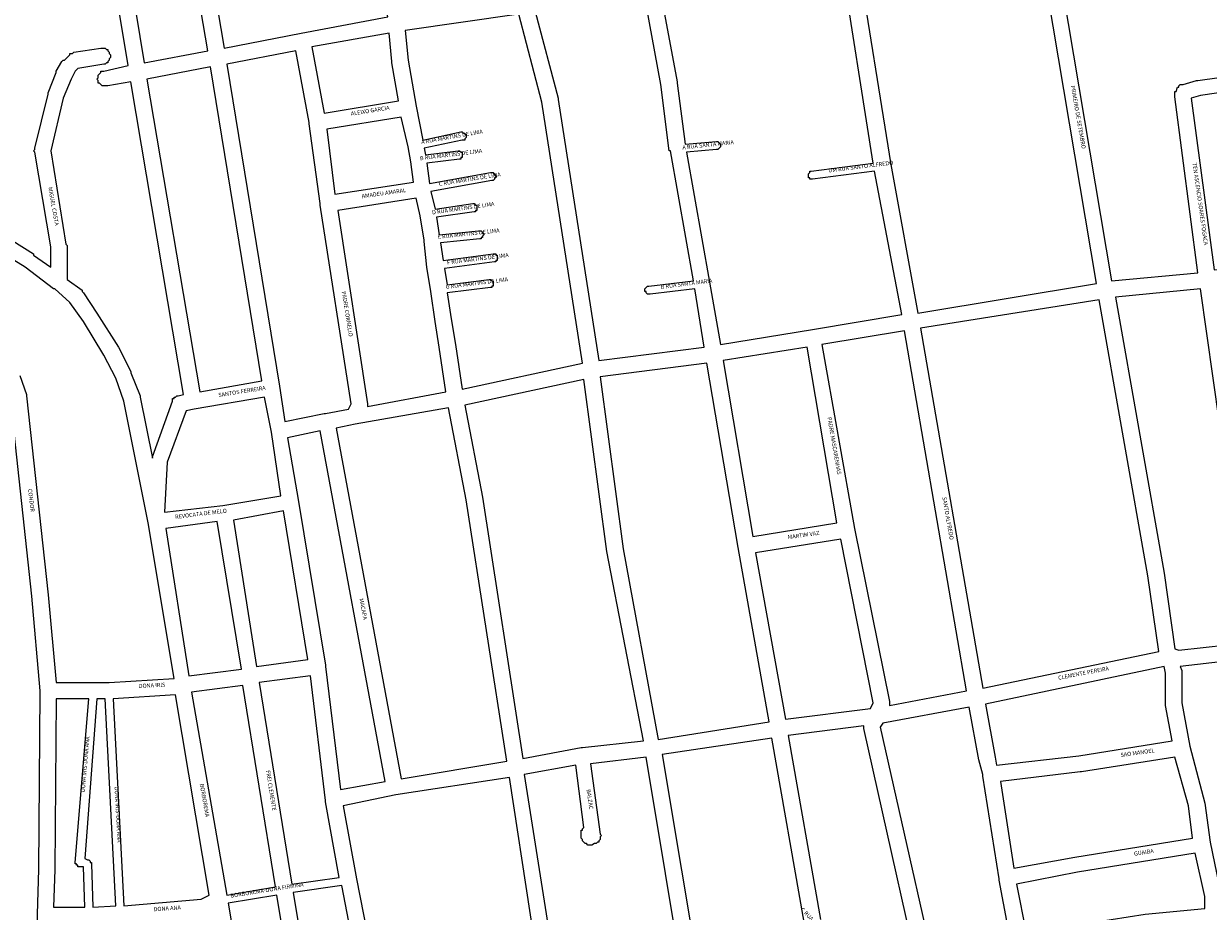
# Model space of a CAD drawing. Extents: x 171161 to 198198, y 1650119 to 1687360.
# Drawn here: x 183440 to 184316, y 1671907 to 1672563 of the extents above; entities that cross this region are included whole.
import ezdxf

# ---------------------------------------------------------------- set-up
doc = ezdxf.new("R2010")
doc.units = 0
doc.header["$MEASUREMENT"] = 0
doc.layers.add('LOGRADOURO', color=7, linetype='CONTINUOUS')
doc.layers.add('QUADRAS', color=5, linetype='CONTINUOUS')

msp = doc.modelspace()

# ---------------------------------------------------------------- linework, layer by layer
at = {"layer": 'QUADRAS', "color": 7, "linetype": 'Continuous'}
for points in [[(183543, 1672811), (183588, 1672545), (183645, 1672556), (183709, 1672568), (183663, 1672831), (183543, 1672811)], [(183576, 1672543), (183531, 1672807), (183491, 1672765), (183529, 1672534), (183576, 1672543)], [(183551, 1672287), (183552, 1672287), (183553, 1672288), (183554, 1672288), (183558, 1672289), (183519, 1672520), (183502, 1672517), (183501, 1672517), (183499, 1672517), (183498, 1672517), (183498, 1672517), (183497, 1672518), (183496, 1672519), (183495, 1672519), (183495, 1672520), (183495, 1672521), (183494, 1672522), (183495, 1672523), (183495, 1672524), (183495, 1672525), (183496, 1672526), (183497, 1672527), (183497, 1672528), (183498, 1672528), (183499, 1672528), (183517, 1672532), (183480, 1672756)], [(184335, 1672656), (184200, 1672635), (184244, 1672373), (184308, 1672379), (184291, 1672509), (184291, 1672510), (184291, 1672511), (184291, 1672512), (184291, 1672513), (184292, 1672513), (184293, 1672516), (184294, 1672516), (184294, 1672517), (184295, 1672518), (184296, 1672518), (184297, 1672518), (184307, 1672521), (184308, 1672521), (184357, 1672528), (184335, 1672656)], [(184189, 1672633), (184056, 1672614), (184081, 1672459), (184081, 1672459), (184101, 1672349), (184233, 1672371), (184189, 1672633)], [(184089, 1672348), (184069, 1672454), (184023, 1672448), (184023, 1672448), (184022, 1672448), (184022, 1672448), (184021, 1672448), (184021, 1672449), (184020, 1672449), (184020, 1672449), (184020, 1672450), (184020, 1672450), (184020, 1672451), (184020, 1672451), (184020, 1672452), (184020, 1672452), (184021, 1672453), (184021, 1672453), (184021, 1672454), (184022, 1672454), (184022, 1672454), (184068, 1672460), (184044, 1672612)], [(183910, 1672590), (183923, 1672520), (183923, 1672519), (183929, 1672474), (183952, 1672476), (183952, 1672476), (183953, 1672476), (183953, 1672476), (183953, 1672476), (183954, 1672475), (183954, 1672475), (183954, 1672475), (183955, 1672474), (183955, 1672474), (183955, 1672473), (183955, 1672473), (183955, 1672472), (183955, 1672472), (183954, 1672471), (183954, 1672471), (183954, 1672471), (183953, 1672470), (183953, 1672470), (183952, 1672470), (183930, 1672468), (183947, 1672372), (183955, 1672326), (184023, 1672337), (184089, 1672348)], [(183818, 1672572), (183835, 1672508), (183835, 1672507), (183865, 1672314), (183943, 1672324), (183936, 1672367), (183903, 1672363), (183902, 1672363), (183902, 1672363), (183901, 1672363), (183901, 1672363), (183900, 1672364), (183900, 1672364), (183900, 1672365), (183899, 1672365), (183899, 1672366), (183899, 1672366), (183899, 1672367), (183899, 1672367), (183900, 1672368), (183900, 1672368), (183900, 1672368), (183901, 1672369), (183901, 1672369), (183902, 1672369), (183935, 1672373), (183918, 1672469), (183917, 1672469), (183911, 1672518), (183898, 1672588)], [(183806, 1672570), (183722, 1672558), (183724, 1672536), (183730, 1672502), (183730, 1672502), (183735, 1672477), (183763, 1672483), (183764, 1672483), (183764, 1672483), (183765, 1672482), (183765, 1672482), (183766, 1672482), (183766, 1672482), (183766, 1672481), (183767, 1672481), (183767, 1672480), (183767, 1672480), (183767, 1672479), (183767, 1672479), (183766, 1672478), (183766, 1672478), (183766, 1672477), (183765, 1672477), (183765, 1672477), (183764, 1672477), (183736, 1672471), (183737, 1672466), (183761, 1672469), (183761, 1672469), (183762, 1672469), (183762, 1672469), (183763, 1672468), (183763, 1672468), (183764, 1672468), (183764, 1672467), (183764, 1672467), (183764, 1672466), (183764, 1672466), (183764, 1672465), (183764, 1672465), (183764, 1672464), (183763, 1672464), (183763, 1672463), (183763, 1672463), (183762, 1672463), (183762, 1672463), (183738, 1672460), (183740, 1672445), (183785, 1672453), (183786, 1672453), (183786, 1672453), (183787, 1672453), (183787, 1672453), (183788, 1672452), (183788, 1672452), (183788, 1672451), (183788, 1672451), (183789, 1672451), (183789, 1672450), (183789, 1672449), (183788, 1672449), (183788, 1672448), (183788, 1672448), (183788, 1672448), (183787, 1672447), (183787, 1672447), (183786, 1672447), (183741, 1672439), (183744, 1672426), (183772, 1672430), (183772, 1672430), (183773, 1672430), (183773, 1672430), (183774, 1672429), (183774, 1672429), (183775, 1672429), (183775, 1672428), (183775, 1672428), (183775, 1672427), (183775, 1672427), (183775, 1672426), (183775, 1672426), (183775, 1672425), (183775, 1672425), (183774, 1672425), (183774, 1672424), (183773, 1672424), (183773, 1672424), (183745, 1672420), (183747, 1672407), (183776, 1672410), (183777, 1672410), (183777, 1672410), (183778, 1672410), (183778, 1672410), (183779, 1672409), (183779, 1672409), (183779, 1672409), (183779, 1672408), (183780, 1672408), (183780, 1672407), (183780, 1672407), (183779, 1672406), (183779, 1672406), (183779, 1672405), (183779, 1672405), (183778, 1672405), (183778, 1672404), (183777, 1672404), (183777, 1672404), (183748, 1672401), (183750, 1672388), (183787, 1672393), (183787, 1672393), (183788, 1672393), (183788, 1672393), (183789, 1672393), (183789, 1672392), (183790, 1672392), (183790, 1672391), (183790, 1672391), (183790, 1672390), (183790, 1672390), (183790, 1672389), (183790, 1672389), (183790, 1672388), (183790, 1672388), (183789, 1672388), (183789, 1672387), (183788, 1672387), (183788, 1672387), (183751, 1672382), (183753, 1672370), (183784, 1672374), (183784, 1672374), (183785, 1672374), (183785, 1672374), (183786, 1672373), (183786, 1672373), (183787, 1672373), (183787, 1672372), (183787, 1672372), (183787, 1672371), (183787, 1672371), (183787, 1672370), (183787, 1672370), (183787, 1672369), (183786, 1672369), (183786, 1672368), (183786, 1672368), (183785, 1672368), (183785, 1672368), (183753, 1672364), (183756, 1672345), (183759, 1672326), (183764, 1672293), (183853, 1672312), (183823, 1672505), (183806, 1672570)], [(183653, 1672546), (183662, 1672497), (183717, 1672506), (183712, 1672534), (183712, 1672535), (183710, 1672556), (183653, 1672546)], [(183399, 1672423), (183447, 1672393), (183447, 1672392), (183460, 1672383), (183460, 1672398), (183448, 1672468), (183447, 1672469), (183448, 1672470), (183448, 1672471), (183458, 1672511), (183458, 1672512), (183464, 1672527), (183464, 1672528), (183468, 1672535), (183469, 1672536), (183470, 1672536), (183474, 1672540), (183474, 1672541), (183475, 1672541), (183476, 1672541), (183477, 1672542), (183497, 1672545), (183498, 1672545), (183499, 1672545), (183500, 1672545), (183501, 1672544), (183502, 1672544), (183502, 1672543), (183503, 1672542), (183503, 1672541), (183504, 1672540), (183504, 1672539), (183504, 1672538), (183503, 1672537), (183503, 1672536), (183502, 1672535), (183502, 1672534), (183501, 1672534), (183500, 1672533), (183499, 1672533), (183480, 1672530), (183478, 1672528), (183475, 1672522), (183469, 1672508), (183460, 1672469), (183471, 1672400), (183472, 1672399), (183472, 1672374), (183483, 1672366), (183483, 1672365), (183484, 1672364), (183494, 1672349), (183494, 1672349), (183510, 1672324), (183510, 1672324), (183519, 1672306), (183519, 1672305), (183526, 1672288), (183526, 1672288), (183526, 1672287), (183535, 1672242), (183535, 1672243), (183550, 1672284), (183550, 1672285), (183550, 1672286), (183551, 1672286), (183551, 1672287)], [(183680, 1672278), (183682, 1672282), (183659, 1672429), (183659, 1672429), (183659, 1672430), (183651, 1672489), (183651, 1672490), (183641, 1672543), (183590, 1672533), (183629, 1672295), (183633, 1672269), (183662, 1672275), (183663, 1672275), (183663, 1672275), (183680, 1672278)], [(183616, 1672299), (183578, 1672531), (183531, 1672522), (183570, 1672291), (183616, 1672299)], [(184303, 1672508), (184320, 1672381), (184382, 1672387), (184359, 1672517), (184310, 1672510), (184303, 1672508)], [(183664, 1672485), (183670, 1672437), (183728, 1672446), (183726, 1672461), (183726, 1672461), (183724, 1672472), (183719, 1672494), (183664, 1672485)], [(183694, 1672281), (183694, 1672280), (183752, 1672291), (183747, 1672324), (183744, 1672343), (183741, 1672365), (183738, 1672383), (183736, 1672402), (183736, 1672403), (183733, 1672421), (183730, 1672434), (183672, 1672425), (183694, 1672282), (183694, 1672281)], [(183532, 1672194), (183514, 1672284), (183508, 1672301), (183499, 1672318), (183484, 1672343), (183474, 1672357), (183463, 1672367), (183462, 1672367), (183441, 1672383), (183394, 1672412)], [(184324, 1672268), (184310, 1672367), (184247, 1672361), (184283, 1672157), (184283, 1672157), (184291, 1672101), (184294, 1672100), (184330, 1672104)], [(184279, 1672099), (184271, 1672155), (184235, 1672359), (184103, 1672338), (184149, 1672072), (184279, 1672099)], [(184091, 1672336), (184030, 1672326), (184054, 1672190), (184054, 1672190), (184080, 1672062), (184080, 1672061), (184080, 1672060), (184080, 1672059), (184137, 1672070), (184091, 1672336)], [(183957, 1672314), (183979, 1672184), (184041, 1672194), (184019, 1672324), (183957, 1672314)], [(183968, 1672176), (183945, 1672312), (183866, 1672302), (183883, 1672175), (183909, 1672034), (183991, 1672047), (183968, 1672176)], [(183437, 1672303), (183442, 1672289), (183442, 1672288), (183442, 1672288), (183458, 1672141), (183458, 1672141), (183464, 1672076), (183491, 1672076), (183491, 1672076), (183502, 1672076), (183503, 1672076), (183503, 1672076), (183503, 1672076), (183551, 1672079), (183532, 1672194), (183532, 1672194)], [(183854, 1672300), (183766, 1672281), (183779, 1672213), (183779, 1672213), (183809, 1672020), (183852, 1672028), (183852, 1672028), (183853, 1672028), (183898, 1672033), (183871, 1672173), (183871, 1672173), (183854, 1672300)], [(183431, 1671719), (183471, 1671746), (183461, 1671761), (183460, 1671761), (183460, 1671762), (183455, 1671776), (183455, 1671777), (183447, 1671809), (183447, 1671809), (183447, 1671810), (183450, 1671904), (183450, 1671904), (183450, 1671905), (183451, 1671938), (183452, 1672069), (183452, 1672070), (183446, 1672140), (183446, 1672140), (183430, 1672286)], [(183544, 1672202), (183587, 1672207), (183587, 1672207), (183630, 1672214), (183623, 1672261), (183618, 1672287), (183566, 1672278), (183566, 1672278), (183560, 1672277), (183546, 1672239), (183544, 1672202)], [(183767, 1672211), (183754, 1672279), (183685, 1672267), (183671, 1672264), (183719, 1672005), (183797, 1672018), (183767, 1672211)], [(183707, 1672003), (183659, 1672262), (183635, 1672257), (183643, 1672210), (183663, 1672089), (183663, 1672089), (183663, 1672088), (183674, 1671997), (183707, 1672003)], [(183562, 1672081), (183601, 1672086), (183583, 1672195), (183545, 1672190), (183562, 1672081)], [(183650, 1672093), (183632, 1672203), (183595, 1672196), (183612, 1672088), (183650, 1672093)], [(183981, 1672172), (184003, 1672049), (184066, 1672057), (184068, 1672061), (184044, 1672182), (183981, 1672172)], [(184295, 1672088), (184296, 1672085), (184296, 1672085), (184296, 1672084), (184296, 1672061), (184302, 1672029), (184302, 1672029), (184313, 1671987), (184313, 1671987), (184317, 1671958), (184325, 1671920), (184325, 1671919), (184325, 1671917), (184341, 1671922), (184385, 1671941), (184372, 1672015), (184372, 1672016), (184363, 1672058), (184353, 1672092), (184331, 1672092), (184295, 1672088)], [(183614, 1672076), (183638, 1671927), (183673, 1671932), (183663, 1671988), (183663, 1671989), (183663, 1671989), (183652, 1672081), (183614, 1672076)], [(184151, 1672060), (184158, 1672021), (184159, 1672015), (184220, 1672022), (184289, 1672033), (184284, 1672059), (184284, 1672060), (184284, 1672083), (184283, 1672088), (184151, 1672060)], [(183590, 1671919), (183626, 1671925), (183602, 1672074), (183564, 1672069), (183590, 1671919)], [(183478, 1671943), (183488, 1672064), (183464, 1672064), (183463, 1671938), (183463, 1671938), (183462, 1671910), (183485, 1671910), (183484, 1671940), (183481, 1671940), (183480, 1671940), (183480, 1671941), (183479, 1671941), (183479, 1671941), (183479, 1671942), (183479, 1671942), (183478, 1671942), (183478, 1671943), (183478, 1671943)], [(183508, 1671911), (183500, 1672064), (183494, 1672064), (183485, 1671946), (183487, 1671945), (183488, 1671945), (183488, 1671945), (183489, 1671944), (183489, 1671944), (183489, 1671944), (183489, 1671943), (183490, 1671943), (183490, 1671942), (183491, 1671910), (183508, 1671911)], [(183577, 1671919), (183552, 1672067), (183506, 1672064), (183514, 1671911), (183571, 1671916), (183577, 1671919)], [(184170, 1671883), (184161, 1671930), (184161, 1671931), (184149, 1672007), (184149, 1672008), (184146, 1672019), (184146, 1672019), (184139, 1672058), (184075, 1672046), (184073, 1672043), (184126, 1671808)], [(184113, 1671810), (184061, 1672042), (184061, 1672043), (184061, 1672044), (184061, 1672044), (184005, 1672037)], [(184005, 1672037), (184029, 1671901)], [(184017, 1671899), (183993, 1672035), (183912, 1672023), (183955, 1671765)], [(183943, 1671763), (183900, 1672021), (183859, 1672016), (183866, 1671964), (183867, 1671963), (183866, 1671962), (183866, 1671961), (183866, 1671960), (183865, 1671959), (183865, 1671958), (183864, 1671958), (183863, 1671957), (183862, 1671957), (183860, 1671956), (183859, 1671956), (183858, 1671956), (183857, 1671956), (183856, 1671957), (183855, 1671957), (183854, 1671958), (183854, 1671958), (183853, 1671959), (183853, 1671960), (183852, 1671961), (183852, 1671962), (183852, 1671964), (183852, 1671965), (183852, 1671966), (183852, 1671967), (183853, 1671967), (183853, 1671968), (183854, 1671969), (183848, 1672015), (183810, 1672008), (183843, 1671799)], [(184291, 1672021), (184222, 1672010), (184221, 1672010), (184162, 1672003), (184172, 1671939), (184217, 1671947), (184217, 1671947), (184304, 1671961), (184301, 1671985), (184291, 1672021)], [(183830, 1671803), (183799, 1672006), (183715, 1671993), (183676, 1671985), (183686, 1671931), (183712, 1671798), (183712, 1671797), (183713, 1671797), (183713, 1671794), (183830, 1671803)], [(184306, 1671950), (184219, 1671936), (184174, 1671927), (184181, 1671891), (184269, 1671905), (184269, 1671905), (184313, 1671909), (184313, 1671910), (184313, 1671918), (184306, 1671950)], [(183699, 1671802), (183675, 1671926), (183639, 1671921), (183659, 1671800), (183699, 1671802)], [(183591, 1671913), (183611, 1671795), (183647, 1671799), (183627, 1671919), (183591, 1671913)]]:
    msp.add_lwpolyline(points, dxfattribs=at)

# ---------------------------------------------------------------- texts
at = {"layer": 'LOGRADOURO'}
for s, rotation, p in [('PRIMEIRO DE SETEMBRO', 280, (184214, 1672517)), ('ALEIXO GARCIA', 9, (183682, 1672495)), ('A RUA MARTINS DE LIMA', 10, (183734, 1672474)), ('A RUA SANTA MARIA', 6, (183927, 1672470)), ('B RUA MARTINS DE LIMA', 7, (183733, 1672462)), ('UM RUA SANTO ALFREDO', 7, (184035, 1672453)), ('TEN ASCENCIO SOARES FOGACA', 278, (184304, 1672460)), ('C RUA MARTINS DE LIMA', 9, (183747, 1672443)), ('MIGUEL COSTA', 280, (183458, 1672442)), ('AMADEU AMARAL', 8, (183690, 1672434)), ('D RUA MARTINS DE LIMA', 8, (183742, 1672422)), ('E RUA MARTINS DE LIMA', 6, (183746, 1672404)), ('F RUA MARTINS DE LIMA', 7, (183753, 1672385)), ('G RUA MARTINS DE LIMA', 7, (183752, 1672367)), ('B RUA SANTA MARIA', 7, (183911, 1672367)), ('PADRE CORNELIO', 279, (183675, 1672365)), ('SANTOS FERREIRA', 9, (183584, 1672287)), ('PADRE MASCARENHAS', 280, (184034, 1672272)), ('CONDOR', 277, (183443, 1672219)), ('SANTO ALFREDO', 280, (184119, 1672213)), ('REVOCATA DE MELO', 7, (183552, 1672197)), ('MARTIM VAZ', 8, (184005, 1672182)), ('MACAPA', 281, (183688, 1672138)), ('CLEMENTE PEREIRA', 11, (184205, 1672078)), ('DONA IRIS', 3, (183525, 1672072)), ('DONA IRIS-DONA ANA', 85, (183485, 1671995)), ('SAO MANOEL', 8, (184251, 1672021)), ('FREI CLEMENTE', 279, (183619, 1672011)), ('DONA IRIS-DONA ANA', 273, (183507, 1671999)), ('BORBOREMA', 280, (183570, 1672001)), ('BALZAC', 278, (183856, 1671997)), ('GUAIBA', 9, (184261, 1671948)), ('BORBOREMA-DONA FIRMINA', 9, (183593, 1671917)), ('DONA ANA', 4, (183536, 1671907)), ('C RUA SANTA MARIA VL SAO JOSE COMUN', 314, (184014, 1671908))]:
    msp.add_text(s, height=3, rotation=rotation, dxfattribs=at).set_placement(p)

doc.saveas('drawing.dxf')
